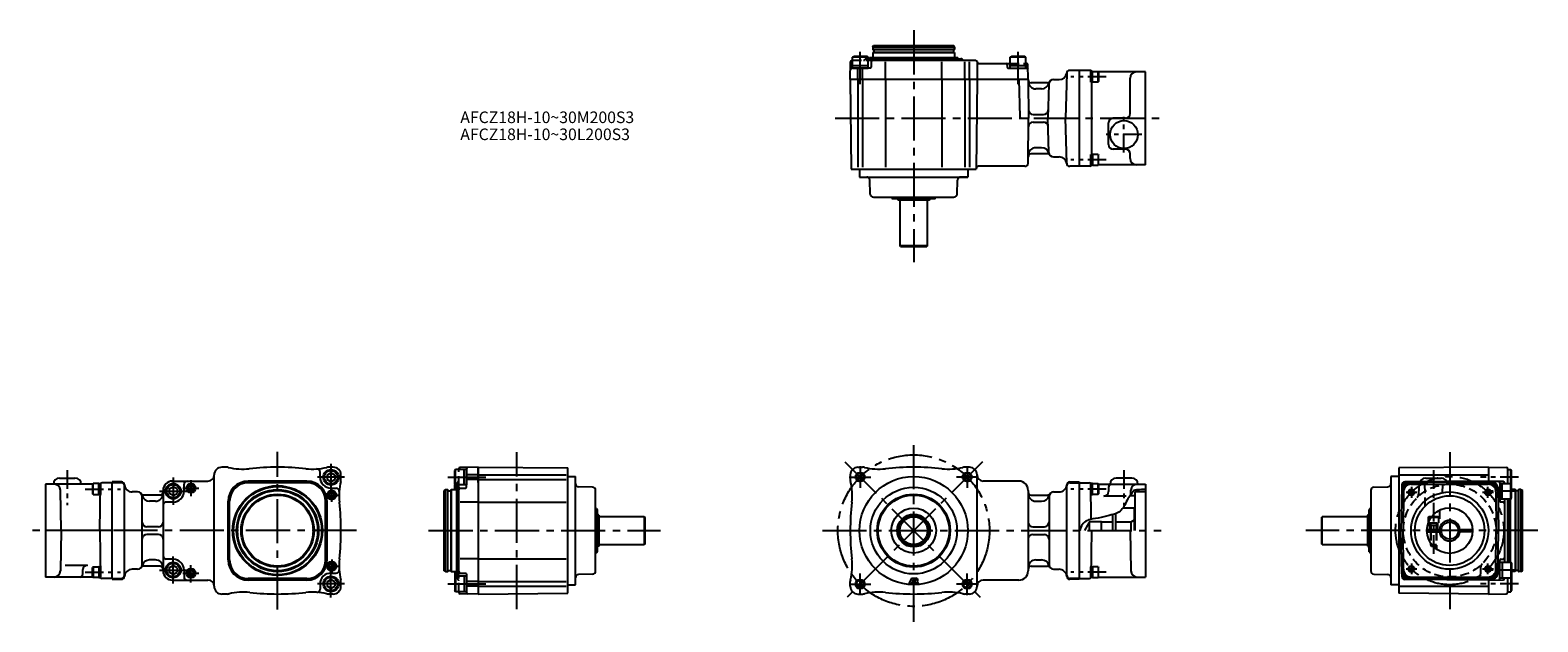
# Model space of a CAD drawing. Extents: x 35 to 1010, y 50 to 433.
import ezdxf

# ---------------------------------------------------------------- set-up
doc = ezdxf.new("R2010")
doc.units = 0
doc.header["$LTSCALE"] = 3
doc.header["$MEASUREMENT"] = 0
for name, pattern in [('CENS', [7, 4, -1, 1, -1]), ('HIDDEN3', [2.8575, 1.905, -0.9525]), ('SEKKEI_A2_', [14.2875, 9.525, -1.5875, 1.5875, -1.5875])]:
    doc.linetypes.add(name, pattern=pattern)
doc.layers.get('0').update_dxf_attribs({"linetype": 'CONTINUOUS'})
for name, color, linetype in [('CENTER', 3, 'SEKKEI_A2_'), ('HIDS', 1, 'HIDDEN3'), ('HOJO', 4, 'CONTINUOUS'), ('TITLE', 4, 'CONTINUOUS')]:
    doc.layers.add(name, color=color, linetype=linetype)
doc.styles.get("Standard").update_dxf_attribs({"font": 'simplex.shx', "bigfont": 'extfont.shx'})

msp = doc.modelspace()

# ---------------------------------------------------------------- linework, layer by layer
for p, q in [((579.48, 422.05), (580.06, 423.05)), ((579.48, 422.05), (632.48, 422.05)), ((579.48, 422.05), (579.48, 420.75)), ((579.68, 420.55), (632.28, 420.55)), ((580.06, 423.05), (631.91, 423.05)), ((580.18, 420.35), (580.18, 418.75)), ((631.78, 420.35), (631.78, 418.75)), ((632.48, 422.05), (631.91, 423.05)), ((632.48, 422.05), (632.48, 420.75)), ((564.98, 401.05), (565.09, 412.56)), ((566.09, 413.55), (566.48, 413.55)), ((566.48, 415.65), (567.18, 416.05)), ((576.48, 415.65), (566.48, 415.65)), ((566.48, 408.55), (566.48, 415.65)), ((576.48, 410.05), (566.48, 410.05)), ((575.79, 416.05), (567.18, 416.05)), ((576.48, 415.65), (575.79, 416.05)), ((576.48, 408.55), (576.48, 415.65)), ((576.48, 414.55), (636.57, 414.55)), ((576.48, 413.55), (645.98, 413.55)), ((577.48, 415.05), (576.98, 414.55)), ((634.48, 415.05), (577.48, 415.05)), ((578.52, 412.56), (578.49, 409.05)), ((579.68, 418.55), (579.48, 418.35)), ((632.48, 418.35), (579.48, 418.35)), ((579.48, 418.35), (579.48, 415.05)), ((632.28, 418.55), (579.68, 418.55)), ((587.69, 401.05), (587.69, 412.55)), ((624.28, 401.05), (624.28, 412.55)), ((632.28, 418.55), (632.48, 418.35)), ((632.48, 418.35), (632.48, 415.05)), ((632.48, 415.05), (634.48, 415.05)), ((634.48, 415.05), (634.98, 414.55)), ((637.69, 413.85), (637.28, 414.26)), ((638.98, 401.05), (638.98, 412.55)), ((641.98, 401.05), (641.98, 412.55)), ((646.98, 412.55), (646.98, 412.55)), ((646.98, 412.55), (646.98, 401.05)), ((647.98, 411.55), (668.48, 411.55)), ((666.48, 410.55), (666.48, 409.05)), ((668.48, 415.65), (669.18, 416.05)), ((678.48, 415.65), (668.48, 415.65)), ((668.48, 408.55), (668.48, 415.65)), ((678.48, 410.05), (668.48, 410.05)), ((677.79, 416.05), (669.18, 416.05)), ((678.48, 415.65), (677.79, 416.05)), ((678.48, 408.55), (678.48, 415.65)), ((678.48, 411.55), (678.9, 411.55)), ((679.98, 401.05), (679.9, 410.56)), ((564.98, 401.05), (565.49, 343.05)), ((679.98, 401.05), (564.98, 401.05)), ((577.99, 408.55), (566.04, 408.55)), ((566.48, 408.55), (576.48, 408.55)), ((569.98, 401.05), (569.98, 407.56)), ((569.98, 401.05), (569.98, 344.55)), ((572.98, 401.05), (572.98, 407.56)), ((572.98, 401.05), (572.98, 344.55)), ((587.69, 401.05), (587.69, 344.55)), ((624.28, 401.05), (624.28, 344.55)), ((638.98, 401.05), (638.98, 344.55)), ((641.98, 401.05), (641.98, 344.55)), ((646.98, 401.05), (646.47, 343.05)), ((666.98, 408.55), (678.93, 408.55)), ((668.48, 408.55), (678.48, 408.55)), ((674, 401.05), (674.63, 377.03)), ((679.98, 401.05), (676.48, 401.05)), ((679.98, 401.05), (680.2, 376.05)), ((696.41, 401.05), (700, 401.05)), ((704.93, 405.11), (704.17, 376.05)), ((712.98, 407.05), (706.93, 407.05)), ((712.98, 407.05), (712.98, 345.05)), ((712.98, 407.05), (712.98, 345.05)), ((719.98, 407.05), (712.98, 407.05)), ((721.58, 406.42), (720.58, 406.42)), ((720.58, 406.42), (720.58, 399.42)), ((720.58, 399.42), (720.58, 406.42)), ((721.58, 399.42), (721.58, 406.42)), ((721.58, 406.42), (725.28, 406.42)), ((725.28, 399.42), (725.28, 406.42)), ((725.58, 405.9), (725.28, 406.42)), ((725.28, 399.42), (725.58, 399.94)), ((755.98, 406.05), (725.49, 406.05)), ((725.58, 405.9), (725.58, 399.94)), ((745.98, 379.05), (745.98, 402.05)), ((755.98, 346.05), (755.98, 406.05)), ((692.41, 399.05), (681.98, 399.05)), ((688.66, 395.05), (684.98, 395.05)), ((693.41, 398.13), (692.83, 376.05)), ((720.58, 399.42), (721.58, 399.42)), ((720.98, 399.42), (720.98, 352.68)), ((725.28, 399.42), (721.58, 399.42)), ((675.63, 376.05), (679.98, 376.05)), ((679.95, 347.04), (680.2, 376.05)), ((683.16, 378.55), (689.97, 378.55)), ((683.16, 373.55), (689.97, 373.55)), ((693.41, 353.98), (692.83, 376.05)), ((704.93, 347), (704.17, 376.05)), ((704.17, 376.05), (712.98, 376.05)), ((731.98, 359.05), (731.98, 373.05)), ((742.98, 376.05), (734.98, 376.05)), ((692.41, 353.05), (681.98, 353.05)), ((688.66, 357.05), (684.98, 357.05)), ((696.41, 351.05), (700, 351.05)), ((720.58, 352.68), (721.58, 352.68)), ((720.58, 345.68), (720.58, 352.68)), ((720.58, 352.68), (720.58, 345.68)), ((721.58, 352.68), (721.58, 345.68)), ((725.28, 352.68), (721.58, 352.68)), ((725.28, 352.68), (725.28, 345.68)), ((725.28, 352.68), (725.58, 352.16)), ((725.58, 346.2), (725.58, 352.16)), ((742.98, 356.05), (734.98, 356.05)), ((745.98, 350.05), (745.98, 353.05)), ((565.49, 343.05), (646.47, 343.05)), ((570.98, 343.05), (570.98, 338.05)), ((640.98, 343.05), (640.98, 338.05)), ((677.95, 345.05), (647.98, 345.05)), ((712.98, 345.05), (706.93, 345.05)), ((719.98, 345.05), (712.98, 345.05)), ((721.58, 345.68), (720.58, 345.68)), ((721.58, 345.68), (725.28, 345.68)), ((725.58, 346.2), (725.28, 345.68)), ((755.98, 346.05), (725.49, 346.05)), ((570.98, 338.05), (640.98, 338.05)), ((570.98, 338.05), (575.7, 338.05)), ((577.92, 326.98), (577.6, 336.12)), ((634.05, 326.98), (634.37, 336.12)), ((640.98, 338.05), (636.27, 338.05)), ((579.92, 325.05), (632.05, 325.05)), ((591.75, 324.46), (591.84, 324.3)), ((619.7, 324.05), (592.27, 324.05)), ((595.98, 323.05), (595.41, 324.05)), ((615.98, 323.05), (595.98, 323.05)), ((596.98, 323.05), (596.98, 293.55)), ((614.98, 293.55), (614.98, 323.05)), ((615.98, 323.05), (616.56, 324.05)), ((620.22, 324.46), (620.13, 324.3)), ((597.48, 293.05), (596.98, 293.55)), ((614.98, 293.55), (596.98, 293.55)), ((597.48, 293.05), (614.48, 293.05)), ((614.98, 293.55), (614.48, 293.05)), ((161.64, 150.42), (158.64, 150.42)), ((222.14, 143.92), (222.14, 147.3)), ((226.64, 145.36), (229.14, 146.81)), ((230.64, 150.42), (227.64, 150.42)), ((231.64, 145.36), (229.14, 146.81)), ((309.68, 148.92), (309.28, 148.23)), ((309.28, 139.61), (309.28, 148.23)), ((309.68, 138.92), (309.68, 148.92)), ((316.78, 148.92), (309.68, 148.92)), ((311.78, 148.92), (311.78, 149.32)), ((324.28, 150.42), (312.77, 150.32)), ((315.28, 138.92), (315.28, 148.92)), ((316.78, 137.42), (316.78, 149.36)), ((316.78, 148.92), (316.78, 138.92)), ((324.28, 150.42), (382.28, 149.92)), ((324.28, 150.42), (324.28, 68.42)), ((324.28, 140.52), (324.28, 150.42)), ((382.28, 68.93), (382.28, 149.92)), ((569.98, 150.42), (572.98, 150.42)), ((641.98, 150.42), (638.98, 150.42)), ((977.62, 150.42), (919.62, 149.92)), ((919.62, 149.92), (919.62, 68.92)), ((977.62, 150.42), (977.62, 140.52)), ((977.62, 150.42), (977.62, 140.52)), ((977.62, 150.42), (977.62, 140.52)), ((977.62, 150.42), (989.13, 150.32)), ((990.12, 139.92), (990.12, 149.32)), ((990.12, 148.92), (992.22, 148.92)), ((992.22, 138.92), (992.22, 148.92)), ((992.22, 148.92), (992.62, 148.23)), ((992.62, 139.61), (992.62, 148.23)), ((75.13, 139.42), (44.64, 139.42)), ((44.64, 139.42), (44.64, 79.42)), ((53.64, 143.42), (63.64, 143.42)), ((75.05, 139.27), (75.35, 139.79)), ((75.05, 139.27), (75.05, 133.31)), ((75.35, 132.79), (75.35, 139.79)), ((79.05, 139.79), (75.35, 139.79)), ((79.05, 139.79), (80.05, 139.79)), ((79.05, 132.79), (79.05, 139.79)), ((79.64, 109.42), (80.16, 139.44)), ((80.05, 139.79), (80.05, 132.79)), ((87.64, 140.42), (81.16, 140.42)), ((87.64, 77.92), (87.64, 140.92)), ((93.64, 140.92), (87.64, 140.92)), ((87.64, 78.42), (87.64, 140.42)), ((93.64, 140.42), (87.64, 140.42)), ((95.64, 79.92), (95.64, 138.92)), ((124.64, 136.36), (127.14, 137.81)), ((126.64, 141.42), (149.64, 141.42)), ((129.64, 136.36), (127.14, 137.81)), ((134.14, 134.92), (134.14, 139.42)), ((153.64, 73.42), (153.64, 145.42)), ((167.15, 136.91), (166.45, 137.61)), ((213.64, 141.42), (175.64, 141.42)), ((213.64, 140.42), (175.64, 140.42)), ((222.83, 137.61), (222.13, 136.91)), ((226.64, 145.36), (226.64, 142.48)), ((229.14, 141.03), (226.64, 142.48)), ((229.14, 141.03), (231.64, 142.48)), ((229.14, 136.92), (232.52, 136.92)), ((231.64, 145.36), (231.64, 142.48)), ((235.64, 142.42), (235.64, 145.42)), ((309.68, 138.92), (309.28, 139.61)), ((309.39, 139.42), (309.28, 139.23)), ((309.28, 135.92), (309.28, 139.23)), ((316.78, 138.92), (309.68, 138.92)), ((309.68, 135.92), (309.68, 138.92)), ((310.28, 137.92), (310.78, 138.42)), ((310.28, 137.92), (310.28, 80.92)), ((310.28, 135.92), (310.28, 137.92)), ((310.78, 79.92), (310.78, 138.92)), ((311.78, 79.92), (311.78, 138.92)), ((312.77, 136.89), (316.29, 136.92)), ((324.28, 145.42), (317.77, 145.42)), ((324.28, 142.42), (317.77, 142.42)), ((324.28, 145.42), (381.28, 145.42)), ((324.28, 142.42), (381.28, 142.42)), ((382.28, 144.42), (387.28, 144.42)), ((387.28, 74.42), (387.28, 144.42)), ((398.35, 137.49), (389.21, 137.81)), ((564.98, 145.42), (564.98, 142.42)), ((646.98, 73.42), (646.98, 145.42)), ((673.98, 141.42), (650.98, 141.42)), ((704.98, 79.92), (704.98, 138.92)), ((706.98, 140.92), (712.98, 140.92)), ((706.98, 140.42), (712.98, 140.42)), ((712.98, 140.92), (712.98, 77.92)), ((712.98, 140.42), (719.46, 140.42)), ((720.86, 116.79), (720.46, 139.44)), ((721.58, 139.79), (720.58, 139.79)), ((720.58, 139.79), (720.58, 132.79)), ((721.58, 132.79), (721.58, 139.79)), ((721.58, 139.79), (725.28, 139.79)), ((725.28, 132.79), (725.28, 139.79)), ((725.58, 139.27), (725.28, 139.79)), ((725.49, 139.42), (755.98, 139.42)), ((725.58, 139.27), (725.58, 133.31)), ((731.95, 137.46), (731.9, 134.61)), ((746.98, 143.42), (736.98, 143.42)), ((755.98, 139.42), (755.98, 79.42)), ((903.55, 137.49), (912.69, 137.81)), ((914.62, 144.42), (914.62, 74.42)), ((919.62, 144.42), (914.62, 144.42)), ((920.62, 145.42), (977.62, 145.42)), ((921.57, 137.47), (921.12, 109.42)), ((921.62, 138.95), (921.62, 137.96)), ((977.62, 141.42), (923.6, 140.95)), ((924.57, 140.47), (952.62, 140.92)), ((924.57, 140.42), (933.24, 140.42)), ((927.69, 139.42), (977.54, 139.42)), ((937.12, 143.42), (947.12, 143.42)), ((950.99, 140.42), (980.66, 140.42)), ((952.62, 140.92), (980.66, 140.47)), ((977.62, 141.42), (987.13, 141.34)), ((983.66, 137.47), (984.12, 109.42)), ((985.12, 140.36), (985.12, 128.44)), ((985.12, 139.92), (992.22, 139.92)), ((985.12, 139.92), (985.12, 129.92)), ((986.62, 129.92), (986.62, 139.92)), ((988.12, 140.34), (988.12, 139.92)), ((992.22, 129.92), (992.22, 139.92)), ((992.22, 139.92), (992.62, 139.23)), ((992.51, 139.42), (992.62, 139.61)), ((992.62, 130.61), (992.62, 139.23)), ((54.64, 109.42), (54.19, 135.49)), ((75.35, 132.79), (75.05, 133.31)), ((75.35, 132.79), (79.05, 132.79)), ((80.05, 132.79), (79.05, 132.79)), ((104.13, 134.42), (100.62, 134.42)), ((107.13, 87.42), (107.13, 131.42)), ((118.69, 132.42), (108.13, 132.42)), ((115.64, 128.42), (111.87, 128.42)), ((120.64, 135.42), (120.64, 83.42)), ((127.14, 127.92), (122.64, 127.92)), ((124.64, 136.36), (124.64, 133.48)), ((127.14, 132.03), (124.64, 133.48)), ((127.14, 132.03), (129.64, 133.48)), ((129.64, 136.36), (129.64, 133.48)), ((162.64, 90.42), (162.64, 128.42)), ((163.64, 90.42), (163.64, 128.42)), ((225.64, 90.42), (225.64, 128.42)), ((226.64, 90.42), (226.64, 128.42)), ((303.28, 135.92), (302.28, 135.34)), ((302.28, 83.5), (302.28, 135.34)), ((303.28, 82.92), (303.28, 135.92)), ((303.28, 135.92), (304.58, 135.92)), ((304.78, 83.12), (304.78, 135.72)), ((304.98, 135.22), (306.58, 135.22)), ((306.78, 135.72), (306.98, 135.92)), ((306.78, 135.72), (306.78, 83.12)), ((306.98, 135.92), (306.98, 82.92)), ((306.98, 135.92), (310.28, 135.92)), ((324.28, 127.71), (312.78, 127.71)), ((324.28, 127.71), (381.28, 127.71)), ((400.28, 83.35), (400.28, 135.49)), ((679.98, 135.42), (679.98, 83.42)), ((681.98, 132.42), (692.5, 132.42)), ((684.98, 128.42), (688.75, 128.42)), ((693.5, 131.42), (693.5, 87.42)), ((696.5, 134.42), (700, 134.42)), ((720.58, 132.79), (721.58, 132.79)), ((725.28, 132.79), (721.58, 132.79)), ((725.28, 132.79), (725.58, 133.31)), ((743.37, 131.66), (728.9, 131.66)), ((748.98, 131.92), (745.88, 131.92)), ((746.39, 132.63), (746.44, 135.49)), ((748.98, 134.42), (748.98, 109.42)), ((755.98, 134.42), (748.98, 134.42)), ((901.62, 135.49), (901.62, 83.35)), ((922.69, 134.44), (922.62, 109.42)), ((982.54, 134.44), (982.62, 109.42)), ((985.12, 129.92), (992.22, 129.92)), ((985.61, 127.94), (987.13, 127.93)), ((988.12, 129.92), (988.12, 88.92)), ((990.12, 88.92), (990.12, 129.92)), ((991.12, 88.92), (991.12, 129.92)), ((991.62, 129.92), (991.62, 88.92)), ((992.22, 129.92), (992.62, 130.61)), ((994.92, 135.92), (992.62, 135.92)), ((995.12, 135.72), (994.92, 135.92)), ((994.92, 135.92), (994.92, 82.92)), ((995.12, 135.72), (995.12, 83.12)), ((996.92, 135.22), (995.32, 135.22)), ((997.12, 83.12), (997.12, 135.72)), ((998.62, 135.92), (997.32, 135.92)), ((998.62, 135.92), (999.62, 135.34)), ((998.62, 82.92), (998.62, 135.92)), ((999.62, 83.5), (999.62, 135.34)), ((400.88, 123.65), (401.03, 123.57)), ((401.28, 123.13), (401.28, 95.71)), ((402.28, 119.42), (401.28, 120)), ((402.28, 119.42), (402.28, 99.42)), ((431.78, 118.42), (402.28, 118.42)), ((431.78, 118.42), (431.78, 100.42)), ((431.78, 118.42), (432.28, 117.92)), ((432.28, 100.92), (432.28, 117.92)), ((734.48, 119.71), (734.48, 109.42)), ((736.48, 120.23), (736.48, 109.42)), ((741.4, 124.17), (748.48, 124.17)), ((748.48, 124.17), (748.48, 109.42)), ((869.62, 117.92), (870.12, 118.42)), ((869.62, 117.92), (869.62, 100.92)), ((870.12, 100.42), (870.12, 118.42)), ((899.62, 118.42), (870.12, 118.42)), ((899.62, 119.42), (900.62, 120)), ((899.62, 99.42), (899.62, 119.42)), ((900.62, 95.71), (900.62, 123.13)), ((901.02, 123.65), (900.87, 123.57)), ((938.62, 118.12), (939.14, 118.42)), ((938.62, 118.12), (940.71, 118.12)), ((938.62, 118.12), (938.62, 114.42)), ((940.93, 118.42), (939.14, 118.42)), ((87.64, 109.42), (44.64, 109.42)), ((54.64, 109.42), (54.19, 83.35)), ((79.64, 109.42), (80.16, 79.4)), ((117.64, 111.92), (110.13, 111.92)), ((682.98, 111.92), (690.5, 111.92)), ((712.98, 109.42), (713.44, 109.42)), ((716.6, 109.42), (719.48, 114.42)), ((719.48, 115.17), (719.48, 109.42)), ((727.48, 115.17), (719.48, 115.17)), ((720.98, 109.42), (720.46, 79.4)), ((727.48, 109.42), (727.48, 115.17)), ((734.48, 114.92), (727.48, 114.92)), ((746.48, 114.92), (736.48, 114.92)), ((746.48, 114.92), (736.48, 114.92)), ((745.98, 109.42), (746.44, 83.35)), ((748.48, 116.08), (746.48, 114.92)), ((746.48, 114.92), (746.48, 109.42)), ((921.57, 81.37), (921.12, 109.42)), ((921.12, 109.42), (922.62, 109.42)), ((922.69, 84.41), (922.62, 109.42)), ((937.89, 110.17), (942.12, 110.17)), ((937.89, 108.67), (942.12, 108.67)), ((938.62, 114.42), (938.74, 114.42)), ((940.12, 110.17), (940.12, 108.67)), ((942.12, 110.17), (947.17, 110.17)), ((942.12, 108.67), (947.17, 108.67)), ((944.12, 110.17), (944.12, 108.67)), ((958.07, 110.17), (966.62, 110.17)), ((966.62, 108.67), (958.07, 108.67)), ((966.62, 110.17), (966.62, 108.67)), ((982.54, 84.41), (982.62, 109.42)), ((982.62, 109.42), (984.12, 109.42)), ((983.66, 81.37), (984.12, 109.42)), ((117.64, 106.92), (110.13, 106.92)), ((402.28, 99.42), (401.28, 98.84)), ((402.28, 100.42), (431.78, 100.42)), ((432.28, 100.92), (431.78, 100.42)), ((682.98, 106.92), (690.5, 106.92)), ((870.12, 100.42), (869.62, 100.92)), ((870.12, 100.42), (899.62, 100.42)), ((899.62, 99.42), (900.62, 98.84)), ((940.12, 101.59), (940.12, 100.22)), ((940.12, 100.22), (940.92, 99.42)), ((940.12, 100.22), (941.09, 100.22)), ((940.92, 99.42), (941.77, 99.42)), ((115.64, 90.42), (111.87, 90.42)), ((127.14, 90.92), (122.64, 90.92)), ((324.28, 91.13), (312.78, 91.13)), ((324.28, 91.13), (381.28, 91.13)), ((400.88, 95.19), (401.03, 95.28)), ((684.98, 90.42), (688.75, 90.42)), ((901.02, 95.19), (900.87, 95.28)), ((985.12, 78.48), (985.12, 90.4)), ((985.12, 88.92), (992.22, 88.92)), ((985.61, 90.9), (987.13, 90.91)), ((986.62, 88.92), (986.62, 78.92)), ((992.22, 88.92), (992.62, 88.23)), ((992.22, 88.92), (992.22, 78.92)), ((992.62, 88.23), (992.62, 79.61)), ((75.13, 79.42), (44.64, 79.42)), ((57.25, 87.18), (71.72, 87.18)), ((68.67, 81.39), (68.72, 84.24)), ((75.35, 86.05), (75.05, 85.53)), ((75.05, 79.57), (75.05, 85.53)), ((75.05, 79.57), (75.35, 79.05)), ((75.35, 86.05), (75.35, 79.05)), ((75.35, 86.05), (79.05, 86.05)), ((79.05, 79.05), (75.35, 79.05)), ((80.05, 86.05), (79.05, 86.05)), ((79.05, 86.05), (79.05, 79.05)), ((79.05, 79.05), (80.05, 79.05)), ((80.05, 79.05), (80.05, 86.05)), ((87.64, 78.42), (81.16, 78.42)), ((87.64, 78.42), (93.64, 78.42)), ((104.13, 84.42), (100.62, 84.42)), ((118.64, 86.42), (108.13, 86.42)), ((124.64, 85.36), (127.14, 86.81)), ((124.64, 85.36), (124.64, 82.48)), ((127.14, 81.03), (124.64, 82.48)), ((129.64, 85.36), (127.14, 86.81)), ((127.14, 81.03), (129.64, 82.48)), ((129.64, 85.36), (129.64, 82.48)), ((134.14, 83.92), (134.14, 79.42)), ((167.15, 81.94), (166.45, 81.23)), ((213.64, 78.42), (175.64, 78.42)), ((222.83, 81.23), (222.13, 81.94)), ((229.14, 81.92), (232.52, 81.92)), ((303.28, 82.92), (302.28, 83.5)), ((303.28, 82.92), (304.58, 82.92)), ((304.98, 83.62), (306.58, 83.62)), ((306.78, 83.12), (306.98, 82.92)), ((306.98, 82.92), (310.28, 82.92)), ((309.28, 82.92), (309.28, 79.61)), ((309.68, 79.92), (309.28, 79.23)), ((309.39, 79.42), (309.28, 79.61)), ((309.28, 79.23), (309.28, 70.61)), ((309.68, 82.92), (309.68, 79.92)), ((316.78, 79.92), (309.68, 79.92)), ((309.68, 79.92), (309.68, 69.92)), ((310.28, 80.92), (310.78, 80.42)), ((312.77, 81.96), (316.29, 81.93)), ((315.28, 79.92), (315.28, 69.92)), ((316.78, 81.43), (316.78, 69.48)), ((398.35, 81.35), (389.21, 81.03)), ((604.53, 78.75), (602.78, 75.25)), ((604.53, 78.75), (607.44, 78.75)), ((681.93, 86.42), (692.5, 86.42)), ((696.5, 84.42), (700, 84.42)), ((712.98, 78.42), (706.98, 78.42)), ((712.98, 78.42), (719.46, 78.42)), ((720.58, 79.05), (720.58, 86.05)), ((720.58, 86.05), (721.58, 86.05)), ((721.58, 79.05), (720.58, 79.05)), ((721.58, 86.05), (721.58, 79.05)), ((725.28, 86.05), (721.58, 86.05)), ((721.58, 79.05), (725.28, 79.05)), ((725.28, 86.05), (725.28, 79.05)), ((725.28, 86.05), (725.58, 85.53)), ((725.58, 79.57), (725.28, 79.05)), ((725.49, 79.42), (755.98, 79.42)), ((725.58, 79.57), (725.58, 85.53)), ((903.55, 81.35), (912.69, 81.03)), ((921.62, 80.89), (921.62, 79.9)), ((924.57, 78.42), (980.66, 78.42)), ((952.62, 77.92), (924.57, 78.37)), ((927.69, 79.42), (977.54, 79.42)), ((980.66, 78.37), (952.62, 77.92)), ((977.62, 78.32), (977.62, 68.42)), ((977.62, 78.32), (977.62, 68.42)), ((977.62, 78.32), (977.62, 68.42)), ((985.12, 78.92), (992.22, 78.92)), ((988.12, 78.92), (988.12, 78.5)), ((990.12, 69.52), (990.12, 78.92)), ((992.22, 79.92), (992.22, 69.92)), ((992.22, 78.92), (992.62, 79.61)), ((992.51, 79.42), (992.62, 79.23)), ((994.92, 82.92), (992.62, 82.92)), ((992.62, 79.23), (992.62, 70.61)), ((995.12, 83.12), (994.92, 82.92)), ((996.92, 83.62), (995.32, 83.62)), ((998.62, 82.92), (997.32, 82.92)), ((998.62, 82.92), (999.62, 83.5)), ((87.64, 77.92), (93.64, 77.92)), ((126.64, 77.42), (149.64, 77.42)), ((162.14, 68.42), (158.64, 68.42)), ((213.64, 77.42), (175.64, 77.42)), ((222.14, 74.92), (222.14, 71.54)), ((226.64, 76.36), (229.14, 77.81)), ((226.64, 76.36), (226.64, 73.48)), ((229.14, 72.03), (226.64, 73.48)), ((230.64, 68.42), (227.64, 68.42)), ((231.64, 76.36), (229.14, 77.81)), ((229.14, 72.03), (231.64, 73.48)), ((231.64, 76.36), (231.64, 73.48)), ((235.64, 73.42), (235.64, 76.42)), ((309.68, 69.92), (309.28, 70.61)), ((316.78, 69.92), (309.68, 69.92)), ((311.78, 69.52), (311.78, 69.92)), ((324.28, 68.42), (312.77, 68.52)), ((324.28, 76.42), (317.77, 76.42)), ((324.28, 73.42), (317.77, 73.42)), ((324.28, 76.42), (381.28, 76.42)), ((324.28, 73.42), (381.28, 73.42)), ((324.28, 68.42), (382.28, 68.93)), ((382.28, 74.42), (387.28, 74.42)), ((564.98, 73.42), (564.98, 76.42)), ((569.98, 68.42), (572.98, 68.42)), ((602.78, 75.25), (604.04, 75.25)), ((604.3, 75.77), (604.04, 75.25)), ((604.3, 75.77), (605.2, 75.77)), ((605.2, 77.56), (604.86, 76.89)), ((604.86, 76.89), (605.2, 76.89)), ((605.2, 77.56), (605.2, 76.89)), ((605.2, 75.77), (605.2, 75.25)), ((605.2, 75.25), (606.25, 75.25)), ((606.25, 77.56), (606.25, 75.25)), ((606.25, 77.56), (607.36, 77.56)), ((606.4, 77.41), (607.77, 75.25)), ((606.4, 77.41), (607.36, 77.41)), ((607.77, 75.25), (609.03, 75.25)), ((608.16, 76.61), (609.03, 75.25)), ((641.98, 68.42), (638.98, 68.42)), ((673.98, 77.42), (650.98, 77.42)), ((712.98, 77.92), (706.98, 77.92)), ((919.62, 74.42), (914.62, 74.42)), ((977.62, 68.42), (919.62, 68.92)), ((920.62, 73.42), (977.62, 73.42)), ((977.62, 77.43), (923.6, 77.9)), ((977.62, 77.42), (987.13, 77.5)), ((977.62, 68.42), (989.13, 68.52)), ((990.12, 69.92), (992.22, 69.92)), ((992.22, 69.92), (992.62, 70.61))]:
    msp.add_line(p, q)
for centre, radius in [((741.98, 365.55), 9), ((229.14, 143.92), 5), ((229.14, 143.92), 4.31), ((571.34, 144.07), 2.4), ((640.63, 144.07), 2.4), ((127.14, 134.92), 5), ((127.14, 134.92), 4.31), ((138.64, 136.92), 3), ((138.64, 136.92), 2.5), ((138.64, 136.92), 1.6), ((194.64, 109.42), 29), ((194.64, 109.42), 28.5), ((605.98, 109.42), 35), ((605.98, 109.42), 28), ((194.64, 109.42), 26.5), ((194.64, 109.42), 25.92), ((194.64, 109.42), 23.58), ((194.64, 109.42), 23), ((229.64, 132.42), 3), ((229.64, 132.42), 2.5), ((229.64, 132.42), 1.6), ((605.98, 109.42), 23.58), ((605.98, 109.42), 23), ((927.87, 134.17), 1.6), ((952.62, 109.42), 25), ((952.62, 109.42), 22.5), ((977.37, 134.17), 1.6), ((605.98, 109.42), 14.5), ((605.98, 109.42), 10.58), ((605.98, 109.42), 10), ((605.98, 109.42), 9), ((952.62, 109.42), 14.75), ((952.62, 109.42), 5.5), ((127.14, 83.92), 5), ((127.14, 83.92), 4.31), ((229.64, 86.42), 3), ((229.64, 86.42), 2.5), ((229.64, 86.42), 1.6), ((138.64, 81.92), 3), ((138.64, 81.92), 2.5), ((138.64, 81.92), 1.6), ((229.14, 74.92), 5), ((229.14, 74.92), 4.31), ((927.87, 84.67), 1.6), ((977.37, 84.67), 1.6), ((571.34, 74.77), 2.4), ((640.63, 74.77), 2.4)]:
    msp.add_circle(centre, radius)
for centre, radius, start, end in [((579.68, 420.75), 0.2, 180, 270), ((579.98, 420.35), 0.2, 0, 90), ((631.98, 420.35), 0.2, 90, 180), ((632.28, 420.75), 0.2, 270, 0), ((566.09, 412.55), 1, 90, 179.5), ((579.52, 412.55), 1, 90, 179.5), ((579.98, 418.75), 0.2, 270, 0), ((631.98, 418.75), 0.2, 180, 270), ((636.57, 413.55), 1, 45, 90), ((638.4, 414.55), 1, 225, 270), ((645.98, 412.55), 1, 0, 90), ((647.98, 412.55), 1, 180, 270), ((665.48, 410.55), 1, 0, 90), ((678.9, 410.55), 1, 0.5, 90), ((566.04, 407.55), 1, 90, 179.5), ((577.99, 409.05), 0.5, 270, 359.5), ((666.98, 409.05), 0.5, 180, 270), ((678.93, 407.55), 1, 0.5, 90), ((681.98, 401.05), 2, 180, 270), ((684.98, 400.05), 5, 180, 270), ((692.41, 401.05), 2, 270, 323.1301), ((696.41, 398.05), 3, 90, 178.5), ((700, 406.05), 5, 270, 351.78679), ((706.93, 405.05), 2, 90, 178.5), ((719.98, 406.05), 1, 21.71562, 90), ((722.63, 409.05), 3, 228.59038, 241.24284), ((749.98, 402.05), 4, 90, 180), ((688.66, 400.05), 5, 270, 345.52249), ((683.16, 381.55), 3, 180.5, 270), ((689.97, 381.55), 3, 270, 358.5), ((675.63, 377.05), 1, 181.5, 270), ((683.16, 370.55), 3, 90, 179.5), ((689.97, 370.55), 3, 1.5, 90), ((734.98, 373.05), 3, 90, 180), ((742.98, 379.05), 3, 270, 0), ((684.98, 352.05), 5, 90, 180), ((681.98, 351.05), 2, 90, 180), ((688.66, 352.05), 5, 14.47751, 90), ((692.41, 351.05), 2, 36.8699, 90), ((696.41, 354.05), 3, 181.5, 270), ((700, 346.05), 5, 8.21321, 90), ((734.98, 359.05), 3, 180, 270), ((742.98, 353.05), 3, 0, 90), ((647.98, 343.55), 1.5, 90, 179.5), ((677.95, 347.05), 2, 270, 359.5), ((706.93, 347.05), 2, 181.5, 270), ((719.98, 346.05), 1, 270, 338.28438), ((722.63, 343.05), 3, 118.75716, 131.40962), ((749.98, 350.05), 4, 180, 270), ((575.6, 336.05), 2, 2, 90), ((636.37, 336.05), 2, 90, 178), ((579.92, 327.05), 2, 182, 270), ((593.48, 325.46), 2, 191.59088, 210), ((592.27, 324.55), 0.5, 210, 270), ((619.7, 324.55), 0.5, 270, 330), ((618.48, 325.46), 2, 330, 348.40912), ((632.05, 327.05), 2, 270, 358), ((158.64, 145.42), 5, 90, 180), ((161.64, 145.42), 5, 76.63233, 90), ((172.04, 189.2), 40, 256.63233, 276.177), ((194.64, -19.58), 170, 83.823, 96.177), ((217.24, 189.2), 40, 263.823, 283.36767), ((220.14, 147.3), 2, 0, 93.9647), ((227.64, 145.42), 5, 90, 103.36767), ((230.64, 145.42), 5, 0, 90), ((312.78, 149.32), 1, 90.5, 180), ((317.78, 149.36), 1, 90.5, 180), ((569.98, 145.42), 5, 90, 180), ((572.98, 145.42), 5, 76.63233, 90), ((583.39, 189.2), 40, 256.63233, 276.177), ((605.98, -19.58), 170, 83.823, 96.177), ((628.58, 189.2), 40, 263.823, 283.36767), ((638.98, 145.42), 5, 90, 103.36767), ((641.98, 145.42), 5, 0, 90), ((989.12, 149.32), 1, 0, 89.5), ((53.64, 139.42), 4, 90, 180), ((50.19, 135.42), 4, 1, 90), ((63.64, 139.42), 4, 0, 90), ((78.52, 142.42), 3, 298.75716, 311.40962), ((81.16, 139.42), 1, 90, 179), ((93.64, 138.92), 2, 0, 90), ((93.64, 138.42), 2, 0, 90), ((100.62, 139.42), 5, 184.09604, 270), ((126.64, 135.42), 6, 90, 180), ((136.14, 139.42), 2, 90, 180), ((149.64, 145.42), 4, 270, 0), ((175.64, 128.42), 13, 90, 180), ((175.64, 128.42), 12, 90, 180), ((213.64, 128.42), 13, 0, 90), ((213.64, 128.42), 12, 0, 90), ((229.14, 143.92), 7, 180, 270), ((232.52, 134.92), 2, 356.0353, 90), ((274.42, 132.02), 40, 166.63233, 186.177), ((230.64, 142.42), 5, 346.63233, 0), ((312.78, 135.89), 1, 90.5, 180), ((316.28, 137.42), 0.5, 270.5, 0), ((389.28, 139.81), 2, 180, 268), ((398.28, 135.49), 2, 0, 88), ((569.98, 142.42), 5, 180, 193.36767), ((526.2, 132.02), 40, 353.823, 13.36767), ((650.98, 145.42), 4, 180, 270), ((673.98, 135.42), 6, 0, 90), ((700, 139.42), 5, 270, 355.90396), ((706.98, 138.92), 2, 90, 180), ((706.98, 138.42), 2, 90, 180), ((719.46, 139.42), 1, 1, 90), ((722.11, 142.42), 3, 228.59038, 241.24284), ((733.95, 137.42), 2, 90, 179), ((736.98, 139.42), 4, 90, 180), ((750.44, 135.42), 4, 90, 179), ((746.98, 139.42), 4, 0, 90), ((903.62, 135.49), 2, 92, 180), ((912.62, 139.81), 2, 272, 0), ((924.57, 137.42), 3, 90, 179.07595), ((923.62, 138.95), 2, 90.5, 180), ((925.72, 136.27), 3.5, 61.4661, 207.7026), ((924.62, 137.47), 3, 90.92405, 135.6482), ((927.69, 134.42), 5, 90, 179.83333), ((925.72, 136.27), 2.98, 77.98917, 191.17953), ((937.12, 139.42), 4, 90, 180), ((947.12, 139.42), 4, 360, 90), ((977.54, 134.42), 5, 0.16667, 90), ((979.46, 136.31), 3.5, 331.4661, 117.7026), ((979.46, 136.31), 2.98, 347.98917, 101.17953), ((980.62, 137.47), 3, 44.3518, 89.07595), ((980.66, 137.42), 3, 0.92405, 90), ((984.12, 140.36), 1, 0, 89.5), ((987.12, 140.34), 1, 0, 89.5), ((104.13, 131.42), 3, 0, 90), ((108.13, 134.42), 2, 216.8699, 270), ((111.87, 133.42), 5, 194.47751, 270), ((115.64, 133.42), 5, 270, 0), ((118.64, 134.42), 2, 270, 0), ((122.64, 125.92), 2, 90, 180), ((127.14, 134.92), 7, 270, 0), ((65.64, 109.42), 170, 353.823, 6.177), ((304.58, 135.72), 0.2, 0, 90), ((304.98, 135.42), 0.2, 180, 270), ((306.58, 135.42), 0.2, 270, 0), ((734.98, 109.42), 170, 173.823, 186.177), ((681.98, 134.42), 2, 180, 270), ((684.98, 133.42), 5, 180, 270), ((688.75, 133.42), 5, 270, 345.52249), ((692.5, 134.42), 2, 270, 323.1301), ((696.5, 131.42), 3, 90, 180), ((728.9, 134.66), 3, 270, 359), ((985.62, 128.44), 0.5, 180, 269.5), ((987.12, 126.93), 1, 0, 89.5), ((995.32, 135.42), 0.2, 180, 270), ((996.92, 135.42), 0.2, 270, 0), ((997.32, 135.72), 0.2, 90, 180), ((399.88, 121.92), 2, 60, 78.40912), ((400.78, 123.13), 0.5, 0, 60), ((901.12, 123.13), 0.5, 120, 180), ((902.02, 121.92), 2, 101.59088, 120), ((110.13, 114.92), 3, 180, 270), ((117.64, 114.92), 3, 270, 0), ((682.98, 114.92), 3, 180, 270), ((690.5, 114.92), 3, 270, 0), ((952.62, 109.42), 6.65, 6.47111, 173.52889), ((952.62, 109.42), 6.65, 186.47111, 353.52889), ((110.13, 103.92), 3, 90, 180), ((117.64, 103.92), 3, 0, 90), ((682.98, 103.92), 3, 90, 180), ((690.5, 103.92), 3, 0, 90), ((111.87, 85.42), 5, 90, 165.52249), ((115.64, 85.42), 5, 0, 90), ((122.64, 92.92), 2, 180, 270), ((127.14, 83.92), 7, 0, 90), ((175.64, 90.42), 13, 180, 270), ((175.64, 90.42), 12, 180, 270), ((213.64, 90.42), 12, 270, 0), ((213.64, 90.42), 13, 270, 0), ((274.42, 86.83), 40, 173.823, 193.36767), ((399.88, 96.92), 2, 281.59088, 300), ((400.78, 95.71), 0.5, 300, 0), ((526.2, 86.83), 40, 346.63233, 6.177), ((684.98, 85.42), 5, 90, 180), ((688.75, 85.42), 5, 14.47751, 90), ((901.12, 95.71), 0.5, 180, 240), ((902.02, 96.92), 2, 240, 258.40912), ((985.62, 90.4), 0.5, 90.5, 180), ((987.12, 91.91), 1, 270.5, 0), ((50.19, 83.42), 4, 270, 359), ((66.67, 81.42), 2, 270, 359), ((71.72, 84.18), 3, 90, 179), ((78.52, 76.42), 3, 48.59038, 61.24284), ((81.16, 79.42), 1, 181, 270), ((93.64, 80.42), 2, 270, 0), ((93.64, 79.92), 2, 270, 0), ((100.62, 79.42), 5, 90, 175.90396), ((104.13, 87.42), 3, 270, 0), ((108.13, 84.42), 2, 90, 143.1301), ((118.64, 84.42), 2, 0, 90), ((126.64, 83.42), 6, 180, 270), ((136.14, 79.42), 2, 180, 270), ((229.14, 74.92), 7, 90, 180), ((232.52, 83.92), 2, 270, 3.9647), ((304.58, 83.12), 0.2, 270, 0), ((304.98, 83.42), 0.2, 90, 180), ((306.58, 83.42), 0.2, 0, 90), ((312.78, 82.96), 1, 180, 269.5), ((316.28, 81.43), 0.5, 0, 89.5), ((389.28, 79.04), 2, 92, 180), ((398.28, 83.35), 2, 272, 0), ((607.44, 77.56), 1.19, 307.51897, 90), ((673.98, 83.42), 6, 270, 0), ((681.98, 84.42), 2, 90, 180), ((692.5, 84.42), 2, 36.8699, 90), ((696.5, 87.42), 3, 180, 270), ((700, 79.42), 5, 4.09604, 90), ((706.98, 80.42), 2, 180, 270), ((706.98, 79.92), 2, 180, 270), ((719.46, 79.42), 1, 270, 359), ((722.11, 76.42), 3, 118.75716, 131.40962), ((750.44, 83.42), 4, 181, 270), ((903.62, 83.35), 2, 180, 268), ((912.62, 79.04), 2, 0, 88), ((924.57, 81.42), 3, 180.92405, 270), ((923.62, 79.9), 2, 180, 269.5), ((925.77, 82.53), 3.5, 151.4661, 297.7026), ((924.62, 81.37), 3, 224.3518, 269.07595), ((927.69, 84.42), 5, 180.16667, 270), ((925.77, 82.53), 2.98, 167.98917, 281.17953), ((977.54, 84.42), 5, 270, 359.83333), ((979.51, 82.57), 3.5, 241.4661, 27.7026), ((979.51, 82.57), 2.98, 257.98917, 11.17953), ((980.66, 81.42), 3, 270, 359.07595), ((980.62, 81.37), 3, 270.92405, 315.6482), ((984.12, 78.48), 1, 270.5, 0), ((987.12, 78.5), 1, 270.5, 0), ((995.32, 83.42), 0.2, 90, 180), ((996.92, 83.42), 0.2, 0, 90), ((997.32, 83.12), 0.2, 180, 270), ((149.64, 73.42), 4, 0, 90), ((158.64, 73.42), 5, 180, 270), ((162.14, 73.42), 5, 270, 283.16297), ((172.39, 29.6), 40, 83.91727, 103.16297), ((194.64, 238.42), 170, 263.91727, 276.177), ((217.24, 29.64), 40, 76.63233, 96.177), ((220.14, 71.54), 2, 266.0353, 0), ((227.64, 73.42), 5, 256.63233, 270), ((230.64, 73.42), 5, 270, 0), ((230.64, 76.42), 5, 0, 13.36767), ((312.78, 69.52), 1, 180, 269.5), ((317.78, 69.48), 1, 180, 269.5), ((569.98, 76.42), 5, 166.63233, 180), ((569.98, 73.42), 5, 180, 270), ((572.98, 73.42), 5, 270, 283.36767), ((583.39, 29.64), 40, 83.823, 103.36767), ((605.98, 238.42), 170, 263.823, 276.177), ((607.36, 77.48), 0.0744, 270, 90), ((628.58, 29.64), 40, 76.63233, 96.177), ((638.98, 73.42), 5, 256.63233, 270), ((641.98, 73.42), 5, 270, 0), ((650.98, 73.42), 4, 90, 180), ((989.12, 69.52), 1, 270.5, 0)]:
    msp.add_arc(centre, radius, start, end)
at = {"layer": 'CENTER'}
for p, q in [((605.98, 433.05), (605.98, 283.05)), ((571.48, 398.05), (571.48, 419.05)), ((673.48, 398.05), (673.48, 419.05)), ((555.2, 376.05), (765.98, 376.05)), ((605.98, 50.42), (605.98, 168.42)), ((194.64, 58.42), (194.64, 160.42)), ((349.28, 58.64), (349.28, 160.21)), ((952.62, 160.2), (952.62, 58.64)), ((229.14, 152.67), (229.14, 135.17)), ((561.5, 153.91), (650.47, 64.94)), ((650.47, 153.91), (561.5, 64.94)), ((571.34, 151.07), (571.34, 137.07)), ((640.63, 151.07), (640.63, 137.07)), ((127.14, 143.67), (127.14, 126.17)), ((133.47, 136.92), (143.81, 136.92)), ((138.64, 142.09), (138.64, 131.75)), ((237.89, 143.92), (220.39, 143.92)), ((229.64, 128.13), (229.64, 136.72)), ((304.7, 143.92), (329.27, 143.92)), ((564.34, 144.07), (578.34, 144.07)), ((647.63, 144.07), (633.63, 144.07)), ((927.87, 137.67), (927.87, 130.67)), ((977.37, 130.67), (977.37, 137.67)), ((118.39, 134.92), (135.89, 134.92)), ((225.35, 132.42), (233.93, 132.42)), ((931.37, 134.17), (924.37, 134.17)), ((980.87, 134.17), (973.87, 134.17)), ((245.64, 109.42), (34.64, 109.42)), ((292.28, 109.42), (442.28, 109.42)), ((546.98, 109.42), (765.98, 109.42)), ((1009.62, 109.42), (859.62, 109.42)), ((127.14, 75.17), (127.14, 92.67)), ((229.64, 90.72), (229.64, 82.13)), ((927.87, 88.17), (927.87, 81.17)), ((977.37, 81.17), (977.37, 88.17)), ((118.39, 83.92), (135.89, 83.92)), ((133.47, 81.92), (143.81, 81.92)), ((138.64, 75.95), (138.64, 87.09)), ((225.35, 86.42), (233.93, 86.42)), ((229.14, 66.17), (229.14, 83.67)), ((571.34, 67.77), (571.34, 81.77)), ((640.63, 67.77), (640.63, 81.77)), ((924.37, 84.67), (931.37, 84.67)), ((973.87, 84.67), (980.87, 84.67)), ((237.89, 74.92), (220.39, 74.92)), ((304.7, 74.92), (329.27, 74.92)), ((564.34, 74.77), (578.34, 74.77)), ((647.63, 74.77), (633.63, 74.77))]:
    msp.add_line(p, q, dxfattribs=at)
at = {"layer": 'CENTER', "linetype": 'CENS'}
for p, q in [((730.52, 402.92), (707.52, 402.92)), ((741.98, 354.01), (741.98, 377.09)), ((753.53, 365.55), (730.44, 365.55)), ((730.52, 349.18), (707.52, 349.18)), ((58.64, 148.42), (58.64, 125.94)), ((741.98, 148.42), (741.98, 125.94)), ((942.12, 148.42), (942.12, 94.27)), ((997.2, 143.92), (972.63, 143.92)), ((70.11, 136.29), (93.11, 136.29)), ((730.52, 136.29), (707.52, 136.29)), ((995.62, 134.92), (974.62, 134.92)), ((70.11, 82.55), (93.11, 82.55)), ((730.52, 82.55), (707.52, 82.55)), ((995.62, 83.92), (974.62, 83.92)), ((997.2, 74.92), (972.63, 74.92))]:
    msp.add_line(p, q, dxfattribs=at)
at = {"layer": 'CENTER'}
for centre, radius in [((605.98, 109.42), 49), ((952.62, 109.42), 35)]:
    msp.add_circle(centre, radius, dxfattribs=at)
at = {"layer": 'HIDS'}
for p, q in [((566.48, 413.55), (576.48, 413.55)), ((574.28, 413.85), (574.69, 414.26)), ((575.4, 414.55), (576.48, 414.55)), ((668.48, 411.55), (678.48, 411.55)), ((311.78, 138.92), (311.78, 148.92)), ((310.78, 138.92), (310.78, 140.01)), ((311.49, 141.13), (311.07, 140.71)), ((932.58, 137.46), (932.5, 132.92)), ((936.37, 139.42), (936.61, 125.24)), ((947.87, 139.42), (947.73, 131.38)), ((940.71, 118.12), (945.62, 118.12)), ((945.1, 118.42), (940.93, 118.42)), ((945.1, 118.42), (945.62, 118.12)), ((945.62, 114.42), (945.62, 118.12)), ((946.12, 122.66), (946.12, 114.42)), ((938.74, 114.42), (946.12, 114.42)), ((938.74, 114.42), (945.62, 114.42)), ((939.62, 114.42), (939.62, 110.17)), ((940.12, 114.42), (940.12, 110.17)), ((940.12, 114.42), (940.45, 112.75)), ((944.12, 112.75), (940.12, 112.75)), ((940.12, 108.67), (940.12, 101.59)), ((940.45, 112.75), (940.45, 110.17)), ((940.45, 108.67), (940.45, 101.08)), ((944.12, 114.42), (943.78, 112.75)), ((943.78, 112.75), (943.78, 110.17)), ((943.78, 108.67), (943.78, 99.89)), ((944.12, 114.42), (944.12, 110.17)), ((944.12, 108.67), (944.12, 97.37)), ((944.12, 108.67), (944.12, 100.22)), ((944.62, 114.42), (944.62, 110.17)), ((944.12, 100.22), (941.09, 100.22)), ((943.32, 99.42), (941.77, 99.42)), ((944.12, 100.22), (943.32, 99.42)), ((943.78, 99.89), (943.78, 97.61)), ((310.78, 78.84), (310.78, 79.92)), ((311.49, 77.71), (311.07, 78.13)), ((311.78, 69.92), (311.78, 79.92)), ((972.65, 81.39), (972.73, 85.92))]:
    msp.add_line(p, q, dxfattribs=at)
msp.add_circle((952.62, 109.42), 30, dxfattribs=at)
for centre, radius, start, end in [((573.57, 414.55), 1, 270, 315), ((575.4, 413.55), 1, 90, 135), ((311.78, 140.01), 1, 135, 180), ((310.78, 141.84), 1, 315, 0), ((934.58, 137.42), 2, 90, 179), ((929.5, 132.98), 3, 314.45855, 359), ((975.73, 85.87), 3, 134.45855, 179), ((311.78, 78.84), 1, 180, 225), ((970.65, 81.42), 2, 270, 359), ((310.78, 77.01), 1, 0, 45)]:
    msp.add_arc(centre, radius, start, end, dxfattribs=at)
at = {"layer": 'HOJO'}
for p, q in [((940.45, 110.17), (940.45, 108.67)), ((943.78, 110.17), (943.78, 108.67)), ((940.45, 101.08), (940.45, 99.89))]:
    msp.add_line(p, q, dxfattribs=at)
for centre, radius in [((571.34, 144.07), 3), ((571.34, 144.07), 3), ((640.63, 144.07), 3), ((640.63, 144.07), 3), ((138.64, 136.92), 2), ((229.64, 132.42), 2), ((927.87, 134.17), 2), ((977.37, 134.17), 2), ((229.64, 86.42), 2), ((138.64, 81.92), 2), ((927.87, 84.67), 2), ((977.37, 84.67), 2), ((571.34, 74.77), 3), ((571.34, 74.77), 3), ((640.63, 74.77), 3), ((640.63, 74.77), 3)]:
    msp.add_circle(centre, radius, dxfattribs=at)
msp.add_open_spline([(755.98, 136.11), (754.27, 136), (751.71, 135.84), (747.93, 135.59), (746.62, 132.65), (744.18, 130), (742.34, 124.85), (738.22, 120.14), (732.74, 119.5), (727.83, 117.82), (722.99, 117.2), (717.95, 116.24), (714.88, 113.71), (713.88, 111.03), (713.53, 109.73), (713.44, 109.42)], degree=3, knots=[0, 0, 0, 0, 5.311626, 7.95464, 10.245792, 14.182812, 18.837943, 26.542468, 31.197126, 34.956381, 42.123785, 45.785537, 50.203537, 53.265132, 54.231754, 54.231754, 54.231754, 54.231754], dxfattribs=at)

# ---------------------------------------------------------------- texts
at = {"layer": 'TITLE'}
for s, p in [('AFCZ18H-10~30M200S3', (312.81, 372.95)), ('AFCZ18H-10~30L200S3', (312.81, 361.95))]:
    msp.add_text(s, height=7.5, dxfattribs=at).set_placement(p)

doc.saveas('drawing.dxf')
